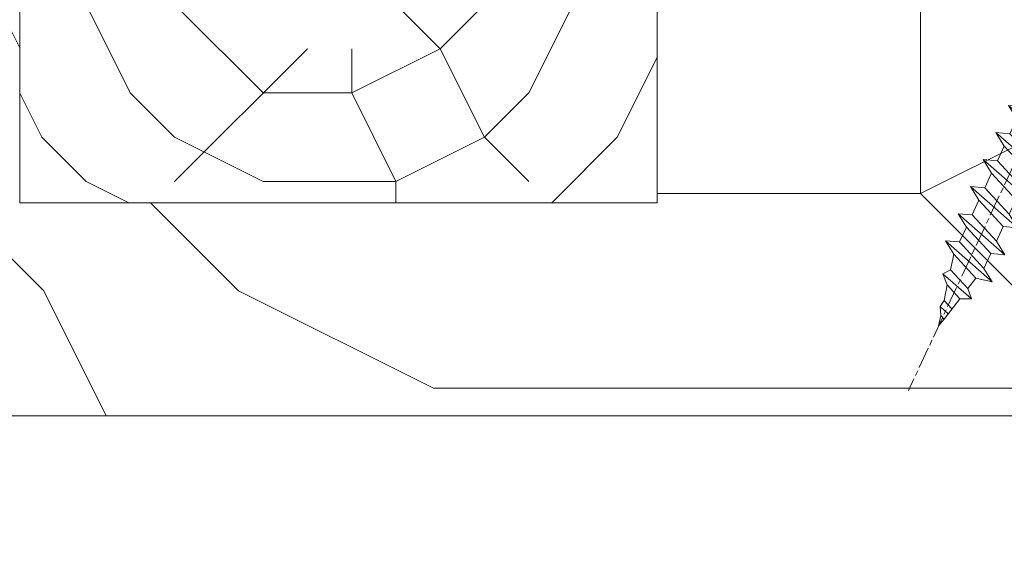
# Model space of a CAD drawing. Units: millimetres. Extents: x 0 to 418, y -14 to 586.
# Drawn here: x 331 to 359, y 34 to 49 of the extents above; entities that cross this region are included whole.
import ezdxf

# ---------------------------------------------------------------- set-up
doc = ezdxf.new("R2010")
doc.units = ezdxf.units.MM
doc.linetypes.add('AM_ISO08W050', pattern=[18, 12, -1.5, 3, -1.5])
for name, color, linetype, lineweight in [('AEL-AM_7', 4, 'AM_ISO08W050', 18), ('AM_2', 6, 'Continuous', 20), ('Contour principale', 30, 'Continuous', 15), ('Contour secondaire', 5, 'Continuous', 9)]:
    doc.layers.add(name, color=color, linetype=linetype, lineweight=lineweight)

# ---------------------------------------------------------------- blocks, each defined once
blk = doc.blocks.new('dtzb')
at = {"layer": 'AEL-AM_7', "color": 5}
blk.add_line((-26.88981661018624, -12.53892741162053), (444.7390526915697, 207.385226149152), dxfattribs=at)
at = {"layer": 'AM_2', "color": 5, "linetype": 'Continuous'}
for p, q in [((393.7649723990035, 187.288836057789), (397.247868022896, 189.4780350430774)), ((401.2586306417506, 184.915186014925), (397.247868022896, 189.4780350430774)), ((397.247868022896, 189.4780350430774), (402.289169427022, 189.0955239014256)), ((408.20600522311, 190.3495863383541), (402.289169427022, 189.0955239014256)), ((402.289169427022, 189.0955239014256), (404.2675887616497, 187.2688640558881)), ((408.20600522311, 190.3495863383541), (404.2675887616497, 187.2688640558881)), ((383.2822951963317, 160.1079671036241), (360.0653629759472, 186.5207385747017)), ((360.0653629759472, 186.5207385747017), (367.711782880142, 181.8109883424149)), ((360.7478983011242, 178.5636756328422), (360.0653629759472, 186.5207385747017)), ((376.4956925260049, 183.6286440300428), (367.7506096810248, 181.7751398459332)), ((376.4956925260049, 183.6286440300428), (378.6566154994216, 187.9993868090351)), ((387.0987070594128, 173.8389596614543), (376.4956925260049, 183.6286440300428)), ((378.6566154994216, 187.9993868090351), (385.0198895540234, 185.4353318736794)), ((392.9074884914007, 171.7868636386374), (378.6566154994216, 187.9993868090351)), ((393.7649723990035, 187.288836057789), (385.0198895540234, 185.4353318736794)), ((385.0198895540234, 185.4353318736794), (392.7726583052572, 178.2772582118305)), ((404.2675887616497, 187.2688640558881), (392.7726583052572, 178.2772582118305)), ((398.5936375158053, 182.8305655055119), (393.7649723990035, 187.288836057789)), ((344.7714190706756, 179.389055408039), (352.4178389748704, 174.6793051757522)), ((345.4539544005092, 171.4319924655974), (344.7714190706756, 179.389055408039)), ((367.9883512910601, 152.9762839363793), (344.7714190706756, 179.389055408039)), ((360.7478983011242, 178.5636756328422), (352.4178389748704, 174.6793051757522)), ((375.6358752921369, 164.8177173353288), (360.7478983011242, 178.5636756328422)), ((367.711782880142, 181.8109883424149), (381.2777278442081, 169.2856523674818)), ((392.7726583052572, 178.2772582118305), (392.9074884914007, 171.7868636386374)), ((352.4178389748704, 174.6793051757522), (367.3058159658831, 160.9333468785298)), ((387.0987070594128, 173.8389596614543), (381.2777278442081, 169.2856523674818)), ((387.0987070594128, 173.8389596614543), (392.9074884914007, 171.7868636386374)), ((352.6944073857885, 145.8446007694256), (329.477475165404, 172.2573722413763)), ((330.160010490581, 164.3003092989347), (329.477475165404, 172.2573722413763)), ((329.477475165404, 172.2573722413763), (337.1238950742554, 167.5476220087985)), ((345.4539544005092, 171.4319924655974), (337.1238950742554, 167.5476220087985)), ((337.1238950742554, 167.5476220087985), (352.0118720606115, 153.8016637118671)), ((360.3419313868653, 157.6860341686661), (345.4539544005092, 171.4319924655974)), ((381.2777278442081, 169.2856523674818), (383.2822951963317, 160.1079671036241)), ((314.1835312554758, 165.1256890738405), (321.8299511643272, 160.4159388421358)), ((314.8660665853095, 157.168626131981), (314.1835312554758, 165.1256890738405)), ((337.4004634805169, 138.7129176027629), (314.1835312554758, 165.1256890738405)), ((330.160010490581, 164.3003092989347), (321.8299511643272, 160.4159388421358)), ((345.0479874769371, 150.5543510017123), (330.160010490581, 164.3003092989347)), ((375.6358752921369, 164.8177173353288), (367.3058159658831, 160.9333468785298)), ((375.6093082586449, 164.8516808107634), (375.4625860471424, 164.7369112340057)), ((375.6358752921369, 164.8177173353288), (383.2822951963317, 160.1079671036241)), ((322.1065195752453, 131.5812344358092), (298.8895873548609, 157.9940059071778)), ((299.5721226800379, 150.0369429653183), (298.8895873548609, 157.9940059071778)), ((298.8895873548609, 157.9940059071778), (306.5360072590556, 153.2842556751821)), ((314.8660665853095, 157.168626131981), (306.5360072590556, 153.2842556751821)), ((329.7540435716655, 143.4226678350497), (314.8660665853095, 157.168626131981)), ((321.8299511643272, 160.4159388421358), (336.7179281506833, 146.6699805446224)), ((360.3419313868653, 157.6860341686661), (352.0118720606115, 153.8016637118671)), ((360.3419313868653, 157.6860341686661), (367.9883512910601, 152.9762839363793)), ((367.3058159658831, 160.9333468785298), (367.9883512910601, 152.9762839363793)), ((283.5956434495893, 150.862322740224), (291.242063353784, 146.1525725079373)), ((284.2781787747663, 142.9052597983646), (283.5956434495893, 150.862322740224)), ((306.8125756653171, 124.4495512691465), (283.5956434495893, 150.862322740224)), ((306.5360072590556, 153.2842556751821), (321.4239842454117, 139.5382973776686)), ((345.0479874769371, 150.5543510017123), (336.7179281506833, 146.6699805446224)), ((345.0479874769371, 150.5543510017123), (352.6944073857885, 145.8446007694256)), ((352.0118720606115, 153.8016637118671), (352.6944073857885, 145.8446007694256)), ((299.5721226800379, 150.0369429653183), (291.242063353784, 146.1525725079373)), ((291.242063353784, 146.1525725079373), (306.1300403447967, 132.4066142110059)), ((314.4600996710506, 136.2909846680959), (299.5721226800379, 150.0369429653183)), ((336.7179281506833, 146.6699805446224), (337.4004634805169, 138.7129176027629)), ((268.3016995396611, 143.7306395735613), (275.9481194438558, 139.0208893412746)), ((268.9842348694947, 135.7735766317019), (268.3016995396611, 143.7306395735613)), ((291.5186317600455, 117.3178681021927), (268.3016995396611, 143.7306395735613)), ((284.2781787747663, 142.9052597983646), (275.9481194438558, 139.0208893412746)), ((275.9481194438558, 139.0208893412746), (290.8360964348685, 125.2749310440522)), ((299.1661557611224, 129.1593015014332), (284.2781787747663, 142.9052597983646)), ((329.7540435716655, 143.4226678350497), (321.4239842454117, 139.5382973776686)), ((321.4239842454117, 139.5382973776686), (322.1065195752453, 131.5812344358092)), ((329.7540435716655, 143.4226678350497), (337.4004634805169, 138.7129176027629)), ((276.2246878594306, 110.1861849349189), (253.0077556343895, 136.5989564066076)), ((253.6902909642231, 128.6418934647481), (253.0077556343895, 136.5989564066076)), ((253.0077556343895, 136.5989564066076), (260.6541755432409, 131.8892061743209)), ((268.9842348694947, 135.7735766317019), (260.6541755432409, 131.8892061743209)), ((268.9842348694947, 135.7735766317019), (260.6541755432409, 131.8892061743209)), ((283.8722118558508, 122.0276183341884), (268.9842348694947, 135.7735766317019)), ((314.4600996710506, 136.2909846680959), (306.1300403447967, 132.4066142110059)), ((314.4600996710506, 136.2909846680959), (322.1065195752453, 131.5812344358092)), ((237.7138117291179, 129.4672732399449), (245.3602316379693, 124.7575230076582)), ((238.3963470589515, 121.5102102980854), (237.7138117291179, 129.4672732399449)), ((260.9307439495024, 103.0545017682562), (237.7138117291179, 129.4672732399449)), ((253.6902909642231, 128.6418934647481), (245.3602316379693, 124.7575230076582)), ((268.5782679505792, 114.8959351672347), (253.6902909642231, 128.6418934647481)), ((260.6541755432409, 131.8892061743209), (275.5421525295969, 118.1432478773895)), ((299.1661557611224, 129.1593015014332), (290.8360964348685, 125.2749310440522)), ((299.1661557611224, 129.1593015014332), (306.8125756653171, 124.4495512691465)), ((306.1300403447967, 132.4066142110059), (306.8125756653171, 124.4495512691465)), ((222.4198678238463, 122.3355900732822), (230.0662877280411, 117.6258398407044)), ((223.1024031490233, 114.3785271308407), (222.4198678238463, 122.3355900732822)), ((245.6368000442308, 95.92281860130242), (222.4198678238463, 122.3355900732822)), ((245.3602316379693, 124.7575230076582), (260.2482086243253, 111.0115647098246)), ((290.8360964348685, 125.2749310440522), (291.5186317600455, 117.3178681021927)), ((238.3963470589515, 121.5102102980854), (230.0662877280411, 117.6258398407044)), ((230.0662877280411, 117.6258398407044), (244.9542647143971, 103.8798815431619)), ((253.284324040651, 107.7642520005429), (238.3963470589515, 121.5102102980854)), ((283.8722118558508, 122.0276183341884), (275.5421525295969, 118.1432478773895)), ((283.8722118558508, 122.0276183341884), (275.5421525295969, 118.1432478773895)), ((275.5421525295969, 118.1432478773895), (276.2246878594306, 110.1861849349189)), ((283.8722118558508, 122.0276183341884), (291.5186317600455, 117.3178681021927)), ((230.3428561389592, 88.79113543463973), (207.1259239139181, 115.2039069063285)), ((207.8084592437517, 107.2468439638578), (207.1259239139181, 115.2039069063285)), ((207.1259239139181, 115.2039069063285), (214.7723438227695, 110.4941566740417)), ((223.1024031490233, 114.3785271308407), (214.7723438227695, 110.4941566740417)), ((237.9903801353794, 100.6325688335892), (223.1024031490233, 114.3785271308407)), ((268.5782679505792, 114.8959351672347), (260.2482086243253, 111.0115647098246)), ((268.5782679505792, 114.8959351672347), (276.2246878594306, 110.1861849349189)), ((191.8319800086465, 108.0722237390546), (199.4783999174979, 103.3624735064768)), ((192.5145153384801, 100.1151607971951), (191.8319800086465, 108.0722237390546)), ((215.048912229031, 81.65945226768599), (191.8319800086465, 108.0722237390546)), ((207.8084592437517, 107.2468439638578), (199.4783999174979, 103.3624735064768)), ((222.6964362301078, 93.50088566692648), (207.8084592437517, 107.2468439638578)), ((214.7723438227695, 110.4941566740417), (229.6603208091256, 96.7481983764992)), ((253.284324040651, 107.7642520005429), (244.9542225953337, 103.879861902733)), ((253.284324040651, 107.7642520005429), (260.9307439495024, 103.0545017682562)), ((260.2482086243253, 111.0115647098246), (260.9307439495024, 103.0545017682562)), ((199.7549683237594, 74.5277691010233), (176.5380361033749, 100.9405405721009)), ((177.2205714285519, 92.9834776302414), (176.5380361033749, 100.9405405721009)), ((176.5380361033749, 100.9405405721009), (184.1844560075697, 96.23079033981412)), ((192.5145153384801, 100.1151607971951), (184.1844560075697, 96.23079033981412)), ((207.4024923201796, 86.36920249997274), (192.5145153384801, 100.1151607971951)), ((199.4783999174979, 103.3624735064768), (214.366376903854, 89.61651520954547)), ((237.9903801353794, 100.6325688335892), (229.6603208091256, 96.7481983764992)), ((237.9903801353794, 100.6325688335892), (245.6368000442308, 95.92281860130242)), ((244.9542647143971, 103.8798815431619), (245.6368000442308, 95.92281860130242)), ((184.1844560075697, 96.23079033981412), (199.0724329939258, 82.48483204288277)), ((229.6603208091256, 96.7481983764992), (230.3428561389592, 88.79113543463973)), ((184.4610244184878, 67.39608593406956), (161.2440921934467, 93.80885740543818)), ((161.9266275232803, 85.8517944635787), (161.2440921934467, 93.80885740543818)), ((161.2440921934467, 93.80885740543818), (168.8905121022981, 89.09910717315142)), ((177.2205714285519, 92.9834776302414), (168.8905121022981, 89.09910717315142)), ((168.8905121022981, 89.09910717315142), (183.7784890886542, 75.35314887592904)), ((192.108548414908, 79.23751933272797), (177.2205714285519, 92.9834776302414)), ((222.6964362301078, 93.50088566692648), (214.366376903854, 89.61651520954547)), ((214.366376903854, 89.61651520954547), (215.048912229031, 81.65945226768599)), ((222.6964362301078, 93.50088566692648), (230.3428561389592, 88.79113543463973)), ((145.9501482881751, 86.67717423848444), (153.5965681970265, 81.96742400619769)), ((146.6326836180087, 78.72011129662496), (145.9501482881751, 86.67717423848444)), ((169.1670805085596, 60.26440276740686), (145.9501482881751, 86.67717423848444)), ((161.9266275232803, 85.8517944635787), (153.5965681970265, 81.96742400619769)), ((161.9266275232803, 85.8517944635787), (153.5965681970265, 81.96742400619769)), ((176.8146045096364, 72.10583616606527), (161.9266275232803, 85.8517944635787)), ((207.4024923201796, 86.36920249997274), (199.0724329939258, 82.48483204288277)), ((207.4024923201796, 86.36920249997274), (215.048912229031, 81.65945226768599)), ((153.873136603288, 53.13271960014754), (130.6562043829035, 79.54549107182174)), ((131.3387397080223, 71.58842812938019), (130.6562043829035, 79.54549107182174)), ((130.6562043829035, 79.54549107182174), (138.3026242917549, 74.83574083953499)), ((146.6326836180087, 78.72011129662496), (138.3026242917549, 74.83574083953499)), ((161.5206606043648, 64.97415299911154), (146.6326836180087, 78.72011129662496)), ((153.5965681970265, 81.96742400619769), (168.4845451833826, 68.22146570926634)), ((192.108548414908, 79.23751933272797), (183.7784890886542, 75.35314887592904)), ((192.108548414908, 79.23751933272797), (199.7549683237594, 74.5277691010233)), ((199.0724329939258, 82.48483204288277), (199.7549683237594, 74.5277691010233)), ((138.5791926980164, 46.0010364331938), (115.3622604729753, 72.41380790457697)), ((116.0447958027507, 64.4567449627175), (115.3622604729753, 72.41380790457697)), ((115.3622604729753, 72.41380790457697), (123.0086803818267, 67.70405767258126)), ((138.3026242917549, 74.83574083953499), (153.1906012734544, 61.08978254231261)), ((183.7784890886542, 75.35314887592904), (184.4610244184878, 67.39608593406956)), ((131.3387397080223, 71.58842812938019), (123.0086803818267, 67.70405767258126)), ((123.0086803818267, 67.70405767258126), (137.8966573681246, 53.95809937505328)), ((146.2267166943784, 57.84246983244884), (131.3387397080223, 71.58842812938019)), ((176.8146045096364, 72.10583616606527), (168.4845451833826, 68.22146570926634)), ((176.8146045096364, 72.10583616606527), (168.4845451833826, 68.22146570926634)), ((168.4845451833826, 68.22146570926634), (169.1670805085596, 60.26440276740686)), ((176.8146045096364, 72.10583616606527), (184.4610244184878, 67.39608593406956)), ((100.0683165676455, 65.28212473762323), (107.7147364764969, 60.57237450591856)), ((100.7508518974792, 57.32506179576376), (100.0683165676455, 65.28212473762323)), ((123.28524878803, 38.86935326653111), (100.0683165676455, 65.28212473762323)), ((116.0447958027507, 64.4567449627175), (107.7147364764969, 60.57237450591856)), ((130.9327727891068, 50.71078666548055), (116.0447958027507, 64.4567449627175)), ((161.5206606043648, 64.97415299911154), (153.1906012734544, 61.08978254231261)), ((161.5206606043648, 64.97415299911154), (169.1670805085596, 60.26440276740686)), ((84.77437266703055, 58.15044157096054), (92.42079257122532, 53.44069133895027)), ((85.45690798755095, 50.19337862908651), (84.77437266703055, 58.15044157096054)), ((107.9913048827584, 31.73767009957737), (84.77437266703055, 58.15044157096054)), ((100.7508518974792, 57.32506179576376), (92.42079257122532, 53.44069133895027)), ((115.6388288838352, 43.57910349881786), (100.7508518974792, 57.32506179576376)), ((107.7147364764969, 60.57237450591856), (122.602713462853, 46.82641620839058)), ((146.2267166943784, 57.84246983244884), (137.8966152490611, 53.95807973404226)), ((146.2267166943784, 57.84246983244884), (153.873136603288, 53.13271960014754)), ((153.1906012734544, 61.08978254231261), (153.873136603288, 53.13271960014754)), ((92.69736097748682, 24.60598693291467), (69.48042875710235, 51.01875840399225)), ((70.16296408227936, 43.06169546213277), (69.48042875710235, 51.01875840399225)), ((69.48042875710235, 51.01875840399225), (77.12684866129712, 46.3090081717055)), ((85.45690798755095, 50.19337862908651), (77.12684866129712, 46.3090081717055)), ((85.45690798755095, 50.19337862908651), (77.12684866129712, 46.3090081717055)), ((100.3448849785636, 36.44742033186412), (85.45690798755095, 50.19337862908651)), ((92.42079257122532, 53.44069133895027), (107.3087695529248, 39.69473304143685)), ((130.9327727891068, 50.71078666548055), (122.602713462853, 46.82641620839058)), ((130.9327727891068, 50.71078666548055), (138.5791926980164, 46.0010364331938)), ((137.8966573681246, 53.95809937505328), (138.5791926980164, 46.0010364331938)), ((77.12684866129712, 46.3090081717055), (92.01482565230981, 32.56304987477415)), ((122.602713462853, 46.82641620839058), (123.28524878803, 38.86935326653111)), ((54.18648485183076, 43.88707523732955), (61.83290475602553, 39.1773250050428)), ((54.86902018166438, 35.93001229547008), (54.18648485183076, 43.88707523732955)), ((77.40341707221523, 17.47430376537886), (54.18648485183076, 43.88707523732955)), ((70.16296408227936, 43.06169546213277), (61.83290475602553, 39.1773250050428)), ((61.83290475602553, 39.1773250050428), (76.72088174703822, 25.43136670782042)), ((85.05094107329205, 29.31573716520143), (70.16296408227936, 43.06169546213277)), ((115.6388288838352, 43.57910349881786), (107.3087695529248, 39.69473304143685)), ((107.3087695529248, 39.69473304143685), (107.9913048827584, 31.73767009957737)), ((115.6388288838352, 43.57910349881786), (123.28524878803, 38.86935326653111)), ((62.10947316694364, 10.34262059871617), (38.89254094655917, 36.75539207037582)), ((39.57507627173618, 28.79832912851634), (38.89254094655917, 36.75539207037582)), ((38.89254094655917, 36.75539207037582), (46.53896085541055, 32.04564183808907)), ((54.86902018166438, 35.93001229547008), (46.53896085541055, 32.04564183808907)), ((69.75699716802046, 22.18405399795665), (54.86902018166438, 35.93001229547008)), ((100.3448849785636, 36.44742033186412), (92.01482565230981, 32.56304987477415)), ((100.3448849785636, 36.44742033186412), (92.01482565230981, 32.56304987477415)), ((100.3448849785636, 36.44742033186412), (107.9913048827584, 31.73767009957737)), ((-9.642205279364134, 29.21105073885337), (17.76689448016987, 19.2349542794218)), ((23.59859703663096, 29.62370890371312), (31.24501694548235, 24.91395867142637)), ((24.28113236646459, 21.66664596185365), (23.59859703663096, 29.62370890371312)), ((46.81552926167205, 3.21093743205347), (23.59859703663096, 29.62370890371312)), ((39.57507627173618, 28.79832912851634), (31.24501694548235, 24.91395867142637)), ((39.57507627173618, 28.79832912851634), (31.24501694548235, 24.91395867142637)), ((54.46305325809226, 15.05237083100292), (39.57507627173618, 28.79832912851634)), ((46.53896085541055, 32.04564183808907), (61.42693784176663, 18.29968354057564)), ((85.05094107329205, 29.31573716520143), (76.72088174703822, 25.43136670782042)), ((85.05094107329205, 29.31573716520143), (92.69736097748682, 24.60598693291467)), ((92.01482565230981, 32.56304987477415), (92.69736097748682, 24.60598693291467)), ((-1.262597953071236, 3.66712716179245), (-11.98282014489814, 26.65671783387006)), ((31.24501694548235, 24.91395867142637), (46.13299393183843, 11.16800037362191)), ((76.72088174703822, 25.43136670782042), (77.40341707221523, 17.47430376537886)), ((26.42079956452653, 1.976053181319003), (18.4255327386345, 19.12195822228023)), ((24.28113236646459, 21.66664596185365), (19.20059148776636, 19.29755084220596)), ((39.16910935282067, 7.920687664340221), (24.28113236646459, 21.66664596185365)), ((69.75699716802046, 22.18405399795665), (61.42689571804658, 18.2996639001467)), ((61.42693784176663, 18.29968354057564), (62.10947316694364, 10.34262059871617)), ((69.75699716802046, 22.18405399795665), (77.40341707221523, 17.47430376537886)), ((54.46305325809226, 15.05237083100292), (46.13299393183843, 11.16800037362191)), ((54.46305325809226, 15.05237083100292), (46.13299393183843, 11.16800037362191)), ((46.13299393183843, 11.16800037362191), (46.81552926167205, 3.21093743205347)), ((54.46305325809226, 15.05237083100292), (62.10947316694364, 10.34262059871617)), ((-1.262597953071236, 3.66712716179245), (3.98103995337442, 6.112275676026911)), ((7.241237970025395, -0.8792415383104526), (3.98103995337442, 6.112275676026911)), ((39.16910935282067, 7.920687664340221), (27.12468389976129, 2.304279835701891)), ((39.16910935282067, 7.920687664340221), (46.81552926167205, 3.21093743205347)), ((16.17907301611558, -26.16285925232296), (26.15516947205469, 1.246240503718582)), ((1.997600063637947, -3.324390051962837), (7.241237970025395, -0.8792415383104526)), ((12.71782225086645, -26.31398072433149), (1.997600063637947, -3.324390051962837))]:
    blk.add_line(p, q, dxfattribs=at)
for centre, start, end in [((-10.28349304482981, 27.44912707425465), 70.00000000044706, 205.0000000000485), ((18.40818225029216, 20.99687794314741), 250.000000000447, 295.0000000001367), ((27.9170931372355, 0.6049527347604453), 115.0000000001367, 159.999999999984), ((14.41714935093478, -25.52157148336482), 205.0000000000485, 339.999999999984)]:
    blk.add_arc(centre, 1.875000000004213, start, end, dxfattribs=at)
blk = doc.blocks.new('Nouvelle parclose store EI30')
at = {"layer": 'Contour secondaire', "xscale": 0.05000030415043836, "yscale": 0.05000030415043836, "zscale": 0.05000030415043836, "rotation": 8.459949384282974e-07}
blk.add_blockref('dtzb', (-11.44519664684054, 1.538139105781738), dxfattribs=at)

msp = doc.modelspace()

# ---------------------------------------------------------------- hatches: boundary and pattern name
at = {"layer": 'Contour secondaire'}
h = msp.add_hatch(dxfattribs=at)
h.set_pattern_fill('352', color=5, scale=25, angle=90.00000147371873)
h.set_pattern_definition([(90.0000014737177, (1478.099002555297, -1028.200125765254), (-25.0000006430311, 24.99999935696889), [7.5, -17.5]), (90.0000014737177, (1476.849002555297, -1028.200125797408), (-25.0000006430311, 24.99999935696889), [7.5, -17.5]), (90.0000014737177, (1474.349002523148, -1026.95012586171), (-25.0000006430311, 24.99999935696889), [5, -20]), (90.0000014737177, (1471.849002490997, -1025.700125926013), (-25.0000006430311, 24.99999935696889), [3.75, -21.25]), (90.0000014737177, (1469.349002490997, -1025.700125990316), (-25.0000006430311, 24.99999935696889), [2.5, -22.5]), (90.0000014737177, (1466.849002651758, -1031.950126054619), (-25.0000006430311, 24.99999935696889), [1.25, -6.25, 1.25, -16.25]), (90.0000014737177, (1465.599002555297, -1028.20012608677), (-25.0000006430311, 24.99999935696889), [1.25, -10, 3.75, -10]), (90.0000014737177, (1464.349002426694, -1023.200126118923), (-25.0000006430311, 24.99999935696889), [1.25, -1.25, 1.25, -21.25]), (90.0000014737177, (1463.099002458849, -1024.450126151073), (-25.0000006430311, 24.99999935696889), [1.25, -23.75]), (90.0000014737177, (1460.599002490997, -1025.700126215377), (-25.0000006430311, 24.99999935696889), [3.75, -21.25]), (90.0000014737177, (1458.099002490997, -1025.70012627968), (-25.0000006430311, 24.99999935696889), [5, -20]), (90.0000014737177, (1455.599002523148, -1026.950126343985), (-25.0000006430311, 24.99999935696889), [6.25, -7.5, 1.25, -10]), (180.0000014737186, (1470.599002780364, -1036.950125958166), (-24.99999935696889, -25.0000006430311), [1.25, -2.5, 6.25, -15]), (180.0000014737186, (1468.099002748206, -1035.700126022468), (-24.99999935696889, -25.0000006430311), [1.25, -1.25, 3.75, -18.75]), (180.0000014737186, (1458.099002716054, -1034.45012627968), (-24.99999935696889, -25.0000006430311), [2.5, -22.5]), (180.0000014737186, (1468.09900268391, -1033.200126022468), (-24.99999935696889, -25.0000006430311), [5, -7.5, 1.25, -11.25]), (180.0000014737186, (1454.349002651758, -1031.950126376134), (-24.99999935696889, -25.0000006430311), [1.25, -23.75]), (180.0000014737186, (1466.849002619604, -1030.700126054619), (-24.99999935696889, -25.0000006430311), [3.75, -21.25]), (180.0000014737186, (1465.599002555297, -1028.20012608677), (-24.99999935696889, -25.0000006430311), [2.5, -22.5]), (180.0000014737186, (1465.599002490997, -1025.70012608677), (-24.99999935696889, -25.0000006430311), [1.25, -3.75, 3.75, -16.25]), (180.0000014737186, (1464.349002458849, -1024.450126118923), (-24.99999935696889, -25.0000006430311), [1.25, -23.75]), (180.0000014737186, (1469.349002426694, -1023.200125990316), (-24.99999935696889, -25.0000006430311), [3.500000000000001, -21.5]), (180.0000014737186, (1474.349002394538, -1021.95012586171), (-24.99999935696889, -25.0000006430311), [2.5, -22.5]), (180.0000014737186, (1464.349002330242, -1019.450126118923), (-24.99999935696889, -25.0000006430311), [1.25, -23.75]), (180.0000014737186, (1465.599002265939, -1016.95012608677), (-24.99999935696889, -25.0000006430311), [3.75, -21.25]), (180.0000014737186, (1465.599002201629, -1014.45012608677), (-24.99999935696889, -25.0000006430311), [3.75, -21.25]), (135.0000014737187, (1475.599002298092, -1018.200125829557), (-25.00000000047562, -6.430311064938349e-07), [1.767749999999999, -1.767749999999999, 1.767749999999999, -30.05208904999999]), (135.0000014737187, (1469.349002426694, -1023.200125990316), (-25.00000000047562, -6.430311064938349e-07), [3.535499999999999, -31.81983904999998]), (135.0000014737187, (1456.84900268391, -1033.200126311832), (-25.00000000047562, -6.430311064938349e-07), [3.535499999999999, -31.81983904999998]), (135.0000014737187, (1463.099002555297, -1028.200126151073), (-25.00000000047562, -6.430311064938349e-07), [3.535499999999999, -31.81983904999998]), (135.0000014737187, (1468.099002523148, -1026.950126022468), (-25.00000000047562, -6.430311064938349e-07), [3.535499999999999, -31.81983904999998]), (135.0000014737187, (1473.099002330242, -1019.450125893861), (-25.00000000047562, -6.430311064938349e-07), [3.535499999999999, -31.81983904999998]), (135.0000014737187, (1471.849002394538, -1021.950125926013), (-25.00000000047562, -6.430311064938349e-07), [5.303299999999997, -30.05203904999999]), (135.0000014737187, (1460.599002587455, -1029.450126215377), (-25.00000000047562, -6.430311064938349e-07), [1.767749999999999, -33.58758904999997]), (135.0000014737187, (1458.099002619604, -1030.70012627968), (-25.00000000047562, -6.430311064938349e-07), [1.767749999999999, -33.58758904999997]), (135.0000014737187, (1458.099002362391, -1020.70012627968), (-25.00000000047562, -6.430311064938349e-07), [1.767749999999999, -33.58758904999997]), (135.0000014737187, (1470.599002619604, -1030.700125958166), (-25.00000000047562, -6.430311064938349e-07), [1.767749999999999, -33.58758904999997]), (135.0000014737187, (1461.849002265939, -1016.950126183225), (-25.00000000047562, -6.430311064938349e-07), [1.767749999999999, -33.58758904999997]), (135.0000014737187, (1464.349002490997, -1025.700126118923), (-25.00000000047562, -6.430311064938349e-07), [1.767749999999999, -33.58758904999997]), (135.0000014737187, (1461.849002426694, -1023.200126183225), (-25.00000000047562, -6.430311064938349e-07), [1.767749999999999, -33.58758904999997]), (225.0000014737186, (1466.849002458849, -1024.450126054619), (6.430311056806833e-07, -25.00000000047562), [1.767749999999997, -1.767749999999997, 5.303299999999987, -26.51653904999995]), (225.0000014737186, (1466.849002362391, -1020.700126054619), (6.430311056806833e-07, -25.00000000047562), [1.767749999999997, -33.58758904999989]), (225.0000014737186, (1475.599002362391, -1020.700125829557), (6.430311056806833e-07, -25.00000000047562), [1.767749999999997, -33.58758904999989]), (225.0000014737186, (1469.349002490997, -1025.700125990316), (6.430311056806833e-07, -25.00000000047562), [1.767749999999997, -33.58758904999989]), (225.0000014737186, (1464.349002394538, -1021.950126118923), (6.430311056806833e-07, -25.00000000047562), [1.767749999999997, -33.58758904999989]), (225.0000014737186, (1470.599002555297, -1028.200125958166), (6.430311056806833e-07, -25.00000000047562), [1.767749999999997, -33.58758904999989]), (225.0000014737186, (1470.599002298092, -1018.200125958166), (6.430311056806833e-07, -25.00000000047562), [1.767749999999997, -33.58758904999989]), (225.0000014737186, (1478.099002748206, -1035.700125765254), (6.430311056806833e-07, -25.00000000047562), [1.767749999999997, -33.58758904999989]), (225.0000014737186, (1476.849002716054, -1034.450125797408), (6.430311056806833e-07, -25.00000000047562), [3.535499999999994, -31.81983904999995]), (225.0000014737186, (1475.59900268391, -1033.200125829557), (6.430311056806833e-07, -25.00000000047562), [3.535499999999994, -31.81983904999995]), (225.0000014737186, (1475.599002619604, -1030.700125829557), (6.430311056806833e-07, -25.00000000047562), [3.535499999999994, -31.81983904999995]), (225.0000014737186, (1473.099002587455, -1029.450125893861), (6.430311056806833e-07, -25.00000000047562), [3.535499999999994, -31.81983904999995]), (225.0000014737186, (1463.099002330242, -1019.450126151073), (6.430311056806833e-07, -25.00000000047562), [3.535499999999994, -31.81983904999995]), (225.0000014737186, (1475.599002201629, -1014.450125829557), (6.430311056806833e-07, -25.00000000047562), [3.535499999999994, -31.81983904999995]), (225.0000014737186, (1455.599002169486, -1013.200126343985), (6.430311056806833e-07, -25.00000000047562), [3.535499999999994, -31.81983904999995]), (225.0000014737186, (1458.099002169486, -1013.20012627968), (6.430311056806833e-07, -25.00000000047562), [3.535499999999994, -31.81983904999995]), (225.0000014737186, (1459.349002233781, -1015.700126247528), (6.430311056806833e-07, -25.00000000047562), [3.535499999999994, -31.81983904999995]), (225.0000014737186, (1459.34900268391, -1033.200126247528), (6.430311056806833e-07, -25.00000000047562), [5.303299999999987, -30.05203904999995]), (225.0000014737186, (1461.849002265939, -1016.950126183225), (6.430311056806833e-07, -25.00000000047562), [5.303299999999987, -30.05203904999995]), (116.5650526737187, (1454.349002619604, -1030.700126376134), (-6.53032720482636e-07, 25.00000000000234), [2.794999999999994, -53.10669942499989]), (116.5650526737187, (1466.849002619604, -1030.700126054619), (-6.53032720482636e-07, 25.00000000000234), [2.794999999999994, -53.10669942499989]), (116.5650526737187, (1459.349002555297, -1028.200126247528), (-6.53032720482636e-07, 25.00000000000234), [2.794999999999994, -53.10669942499989]), (116.5650526737187, (1476.849002362391, -1020.700125797408), (-6.53032720482636e-07, 25.00000000000234), [2.794999999999994, -53.10669942499989]), (116.5650526737187, (1474.349002394538, -1021.95012586171), (-6.53032720482636e-07, 25.00000000000234), [2.794999999999994, -53.10669942499989]), (116.5650526737187, (1469.349002587455, -1029.450125990316), (-6.53032720482636e-07, 25.00000000000234), [2.794999999999994, -53.10669942499989]), (116.5650526737187, (1456.849002587455, -1029.450126311832), (-6.53032720482636e-07, 25.00000000000234), [2.794999999999994, -53.10669942499989]), (116.5650526737187, (1464.349002394538, -1021.950126118923), (-6.53032720482636e-07, 25.00000000000234), [5.589999999999987, -50.3116994249999]), (153.4349502937187, (1460.599002394538, -1021.950126215377), (-25.00000000000234, -6.4175614220783e-07), [2.794999999999996, -53.10669942499993]), (153.4349502937187, (1468.099002298092, -1018.200126022468), (-25.00000000000234, -6.4175614220783e-07), [2.794999999999996, -53.10669942499993]), (153.4349502937187, (1463.099002619604, -1030.700126151073), (-25.00000000000234, -6.4175614220783e-07), [2.794999999999996, -53.10669942499993]), (153.4349502937187, (1461.849002748206, -1035.700126183225), (-25.00000000000234, -6.4175614220783e-07), [2.794999999999996, -53.10669942499993]), (153.4349502937187, (1466.849002362391, -1020.700126054619), (-25.00000000000234, -6.4175614220783e-07), [2.794999999999996, -53.10669942499993]), (153.4349502937187, (1466.849002426694, -1023.200126054619), (-25.00000000000234, -6.4175614220783e-07), [2.794999999999996, -53.10669942499993]), (153.4349502937187, (1463.09900268391, -1033.200126151073), (-25.00000000000234, -6.4175614220783e-07), [5.589999999999992, -50.31169942499994]), (153.4349502937187, (1471.849002201629, -1014.450125926013), (-25.00000000000234, -6.4175614220783e-07), [5.589999999999992, -50.31169942499994]), (153.4349502937187, (1470.599002265939, -1016.950125958166), (-25.00000000000234, -6.4175614220783e-07), [5.589999999999992, -50.31169942499994]), (206.5650526737187, (1474.349002780364, -1036.95012586171), (-25.00000000000234, -6.530327296278813e-07), [2.794999999999992, -53.10669942499981]), (206.5650526737187, (1460.599002780364, -1036.950126215377), (-25.00000000000234, -6.530327296278813e-07), [2.794999999999992, -53.10669942499981]), (206.5650526737187, (1478.099002651758, -1031.950125765254), (-25.00000000000234, -6.530327296278813e-07), [2.794999999999992, -53.10669942499981]), (206.5650526737187, (1455.599002716054, -1034.450126343985), (-25.00000000000234, -6.530327296278813e-07), [2.794999999999992, -53.10669942499981]), (206.5650526737187, (1470.599002651758, -1031.950125958166), (-25.00000000000234, -6.530327296278813e-07), [2.794999999999992, -53.10669942499981]), (206.5650526737187, (1468.099002523148, -1026.950126022468), (-25.00000000000234, -6.530327296278813e-07), [2.794999999999992, -53.10669942499981]), (206.5650526737187, (1463.099002458849, -1024.450126151073), (-25.00000000000234, -6.530327296278813e-07), [2.794999999999992, -53.10669942499981]), (206.5650526737187, (1473.099002748206, -1035.700125893861), (-25.00000401933475, 7.385631545537467e-06), [2.794999999999992, -53.10669942499981]), (206.5650526737187, (1469.349002587455, -1029.450125990316), (-25.00000000000234, -6.530327296278813e-07), [2.794999999999992, -53.10669942499981]), (206.5650526737187, (1471.849002394538, -1021.950125926013), (-25.00000000000234, -6.530327296278813e-07), [2.794999999999992, -53.10669942499981]), (206.5650526737187, (1469.349002330242, -1019.450125990316), (-25.00000000000234, -6.530327296278813e-07), [2.794999999999992, -53.10669942499981]), (206.5650526737187, (1461.849002201629, -1014.450126183225), (-25.00000000000234, -6.530327296278813e-07), [2.794999999999992, -53.10669942499981]), (206.5650526737187, (1454.34900268391, -1033.200126376134), (-25.00000000000234, -6.530327296278813e-07), [2.794999999999992, -53.10669942499981]), (206.5650526737187, (1455.599002780364, -1036.950126343985), (-25.00000000000234, -6.530327296278813e-07), [5.589999999999985, -50.31169942499988]), (206.5650526737187, (1473.09900268391, -1033.200125893861), (-25.00000000000234, -6.530327296278813e-07), [5.589999999999985, -50.31169942499988]), (243.4349502937186, (1476.849002780364, -1036.950125797408), (6.417561338737034e-07, -25.00000000000234), [2.794999999999976, -53.10669942499936]), (243.4349502937186, (1478.099002233781, -1015.700125765254), (6.417561338737034e-07, -25.00000000000234), [2.794999999999976, -53.10669942499936]), (243.4349502937186, (1465.599002265939, -1016.95012608677), (6.417561338737034e-07, -25.00000000000234), [2.794999999999976, -53.10669942499936]), (243.4349502937186, (1474.349002523148, -1026.95012586171), (6.417561338737034e-07, -25.00000000000234), [2.794999999999976, -53.10669942499936]), (243.4349502937186, (1476.849002555297, -1028.200125797408), (6.417561338737034e-07, -25.00000000000234), [2.794999999999976, -53.10669942499936]), (243.4349502937186, (1471.849002490997, -1025.700125926013), (6.417561338737034e-07, -25.00000000000234), [2.794999999999976, -53.10669942499936]), (243.4349502937186, (1456.849002298092, -1018.200126311832), (6.417561338737034e-07, -25.00000000000234), [2.794999999999976, -53.10669942499936]), (243.4349502937186, (1455.599002233781, -1015.700126343985), (6.417561338737034e-07, -25.00000000000234), [5.589999999999953, -50.31169942499962])])
h.paths.add_polyline_path([(349.2445333671554, 43.71575331517212), (349.2445328766649, 61.71575331517212), (346.7445328766649, 61.71575324704756), (346.7445332172834, 49.21575324704756), (333.7445332173289, 49.2141222899497), (333.7445328766649, 61.7157528928071), (331.2445328766649, 61.71575282468413), (331.2445333671554, 43.71575282468413)])
h = msp.add_hatch(dxfattribs=at)
h.set_pattern_fill('352', color=5, scale=55, angle=360.0000003640097)
h.set_pattern_definition([(6.460204251253595e-07, (-12967.1146548366, -1559.312626655746), (54.99999937986491, 55.00000062013509), [16.49999999999999, -38.49999999999999]), (6.460204251253595e-07, (-12967.11465486761, -1556.562626655746), (54.99999937986491, 55.00000062013509), [16.49999999999999, -38.49999999999999]), (6.460204251253595e-07, (-12964.36465492962, -1551.06262662474), (54.99999937986491, 55.00000062013509), [11, -43.99999999999999]), (6.460204251253595e-07, (-12961.61465499164, -1545.562626593733), (54.99999937986491, 55.00000062013509), [8.249999999999996, -46.74999999999999]), (6.460204251253595e-07, (-12961.61465505365, -1540.062626593733), (54.99999937986491, 55.00000062013509), [5.499999999999998, -49.49999999999999]), (6.460204251253595e-07, (-12975.36465511566, -1534.562626748766), (54.99999937986491, 55.00000062013509), [2.749999999999999, -13.75, 2.749999999999999, -35.74999999999999]), (6.460204251253595e-07, (-12967.11465514667, -1531.812626655746), (54.99999937986491, 55.00000062013509), [2.749999999999999, -21.99999999999999, 8.249999999999996, -21.99999999999999]), (6.460204251253595e-07, (-12956.11465517768, -1529.062626531719), (54.99999937986491, 55.00000062013509), [2.749999999999999, -2.749999999999999, 2.749999999999999, -46.74999999999999]), (6.460204251253595e-07, (-12958.86465520868, -1526.312626562726), (54.99999937986491, 55.00000062013509), [2.749999999999999, -52.24999999999999]), (6.460204251253595e-07, (-12961.6146552707, -1520.812626593733), (54.99999937986491, 55.00000062013509), [8.249999999999996, -46.74999999999999]), (6.460204251253595e-07, (-12961.61465533271, -1515.312626593733), (54.99999937986491, 55.00000062013509), [11, -43.99999999999999]), (6.460204251253595e-07, (-12964.36465539473, -1509.81262662474), (54.99999937986491, 55.00000062013509), [13.75, -16.49999999999999, 2.749999999999999, -21.99999999999999]), (90.0000006460204, (-12986.36465502264, -1542.812626872794), (-55.00000062013508, 54.99999937986491), [2.749999999999999, -5.499999999999998, 13.75, -32.99999999999999]), (90.0000006460204, (-12983.61465508466, -1537.312626841787), (-55.00000062013508, 54.99999937986491), [2.749999999999999, -2.749999999999999, 8.249999999999996, -41.24999999999999]), (90.0000006460204, (-12980.86465533271, -1515.31262681078), (-55.00000062013508, 54.99999937986491), [5.499999999999998, -49.49999999999999]), (90.0000006460204, (-12978.11465508466, -1537.312626779773), (-55.00000062013508, 54.99999937986491), [11, -16.49999999999999, 2.749999999999999, -24.74999999999999]), (90.0000006460204, (-12975.36465542573, -1507.062626748766), (-55.00000062013508, 54.99999937986491), [2.749999999999999, -52.24999999999999]), (90.0000006460204, (-12972.61465511566, -1534.56262671776), (-55.00000062013508, 54.99999937986491), [8.249999999999996, -46.74999999999999]), (90.0000006460204, (-12967.11465514667, -1531.812626655746), (-55.00000062013508, 54.99999937986491), [5.499999999999998, -49.49999999999999]), (90.0000006460204, (-12961.61465514667, -1531.812626593733), (-55.00000062013508, 54.99999937986491), [2.749999999999999, -8.249999999999996, 8.249999999999996, -35.74999999999999]), (90.0000006460204, (-12958.86465517768, -1529.062626562726), (-55.00000062013508, 54.99999937986491), [2.749999999999999, -52.24999999999999]), (90.0000006460204, (-12956.11465505365, -1540.062626531719), (-55.00000062013508, 54.99999937986491), [7.699999999999999, -47.29999999999998]), (90.0000006460204, (-12953.36465492962, -1551.062626500712), (-55.00000062013508, 54.99999937986491), [5.499999999999998, -49.49999999999999]), (90.0000006460204, (-12947.86465517768, -1529.062626438699), (-55.00000062013508, 54.99999937986491), [2.749999999999999, -52.24999999999999]), (90.0000006460204, (-12942.36465514667, -1531.812626376685), (-55.00000062013508, 54.99999937986491), [8.249999999999996, -46.74999999999999]), (90.0000006460204, (-12936.86465514667, -1531.812626314672), (-55.00000062013508, 54.99999937986491), [8.249999999999996, -46.74999999999999]), (45.00000064602048, (-12945.11465489862, -1553.812626407692), (-6.201350838515325e-07, 55.00000000104636), [3.88905, -3.88905, 3.88905, -66.11459590999999]), (45.00000064602048, (-12956.11465505365, -1540.062626531719), (-6.201350838515325e-07, 55.00000000104636), [7.7781, -70.00364590999999]), (45.00000064602048, (-12978.11465536372, -1512.562626779773), (-6.201350838515325e-07, 55.00000000104636), [7.7781, -70.00364590999999]), (45.00000064602048, (-12967.11465520868, -1526.312626655746), (-6.201350838515325e-07, 55.00000000104636), [7.7781, -70.00364590999999]), (45.00000064602048, (-12964.36465508466, -1537.31262662474), (-6.201350838515325e-07, 55.00000000104636), [7.7781, -70.00364590999999]), (45.00000064602048, (-12947.86465496063, -1548.312626438699), (-6.201350838515325e-07, 55.00000000104636), [7.7781, -70.00364590999999]), (45.00000064602048, (-12953.36465499164, -1545.562626500712), (-6.201350838515325e-07, 55.00000000104636), [11.66726, -66.11448590999998]), (45.00000064602048, (-12969.8646552707, -1520.812626686753), (-6.201350838515325e-07, 55.00000000104636), [3.88905, -73.89269590999999]), (45.00000064602048, (-12972.61465533271, -1515.31262671776), (-6.201350838515325e-07, 55.00000000104636), [3.88905, -73.89269590999999]), (45.00000064602048, (-12950.61465533271, -1515.312626469706), (-6.201350838515325e-07, 55.00000000104636), [3.88905, -73.89269590999999]), (45.00000064602048, (-12972.61465502264, -1542.81262671776), (-6.201350838515325e-07, 55.00000000104636), [3.88905, -73.89269590999999]), (45.00000064602048, (-12942.36465523969, -1523.562626376685), (-6.201350838515325e-07, 55.00000000104636), [3.88905, -73.89269590999999]), (45.00000064602048, (-12961.61465517768, -1529.062626593733), (-6.201350838515325e-07, 55.00000000104636), [3.88905, -73.89269590999999]), (45.00000064602048, (-12956.11465523969, -1523.562626531719), (-6.201350838515325e-07, 55.00000000104636), [3.88905, -73.89269590999999]), (135.0000006460204, (-12958.86465511566, -1534.562626562726), (-55.00000000104636, -6.201350838515325e-07), [3.889050000000001, -3.889050000000001, 11.66726, -58.33638591]), (135.0000006460204, (-12950.61465511566, -1534.562626469706), (-55.00000000104636, -6.201350838515325e-07), [3.889050000000001, -73.89269591]), (135.0000006460204, (-12950.61465489862, -1553.812626469706), (-55.00000000104636, -6.201350838515325e-07), [3.889050000000001, -73.89269591]), (135.0000006460204, (-12961.61465505365, -1540.062626593733), (-55.00000000104636, -6.201350838515325e-07), [3.889050000000001, -73.89269591]), (135.0000006460204, (-12953.36465517768, -1529.062626500712), (-55.00000000104636, -6.201350838515325e-07), [3.889050000000001, -73.89269591]), (135.0000006460204, (-12967.11465502264, -1542.812626655746), (-55.00000000104636, -6.201350838515325e-07), [3.889050000000001, -73.89269591]), (135.0000006460204, (-12945.11465502264, -1542.812626407692), (-55.00000000104636, -6.201350838515325e-07), [3.889050000000001, -73.89269591]), (135.0000006460204, (-12983.6146548366, -1559.312626841787), (-55.00000000104636, -6.201350838515325e-07), [3.889050000000001, -73.89269591]), (135.0000006460204, (-12980.86465486761, -1556.56262681078), (-55.00000000104636, -6.201350838515325e-07), [7.778100000000001, -70.00364591]), (135.0000006460204, (-12978.11465489862, -1553.812626779773), (-55.00000000104636, -6.201350838515325e-07), [7.778100000000001, -70.00364591]), (135.0000006460204, (-12972.61465489862, -1553.81262671776), (-55.00000000104636, -6.201350838515325e-07), [7.778100000000001, -70.00364591]), (135.0000006460204, (-12969.86465496063, -1548.312626686753), (-55.00000000104636, -6.201350838515325e-07), [7.778100000000001, -70.00364591]), (135.0000006460204, (-12947.86465520868, -1526.312626438699), (-55.00000000104636, -6.201350838515325e-07), [7.778100000000001, -70.00364591]), (135.0000006460204, (-12936.86465489862, -1553.812626314672), (-55.00000000104636, -6.201350838515325e-07), [7.778100000000001, -70.00364591]), (135.0000006460204, (-12934.11465539473, -1509.812626283665), (-55.00000000104636, -6.201350838515325e-07), [7.778100000000001, -70.00364591]), (135.0000006460204, (-12934.11465533271, -1515.312626283665), (-55.00000000104636, -6.201350838515325e-07), [7.778100000000001, -70.00364591]), (135.0000006460204, (-12939.6146553017, -1518.062626345679), (-55.00000000104636, -6.201350838515325e-07), [7.778100000000001, -70.00364591]), (135.0000006460204, (-12978.1146553017, -1518.062626779773), (-55.00000000104636, -6.201350838515325e-07), [11.66726, -66.11448591]), (135.0000006460204, (-12942.36465523969, -1523.562626376685), (-55.00000000104636, -6.201350838515325e-07), [11.66726, -66.11448591]), (26.56505184602048, (-12972.61465542573, -1507.06262671776), (55.00000000000518, 6.421386364308697e-07), [6.148999999999996, -116.8347387349999]), (26.56505184602048, (-12972.61465511566, -1534.56262671776), (55.00000000000518, 6.421386364308697e-07), [6.148999999999996, -116.8347387349999]), (26.56505184602048, (-12967.1146553017, -1518.062626655746), (55.00000000000518, 6.421386364308697e-07), [6.148999999999996, -116.8347387349999]), (26.56505184602048, (-12950.61465486761, -1556.562626469706), (55.00000000000518, 6.421386364308697e-07), [6.148999999999996, -116.8347387349999]), (26.56505184602048, (-12953.36465492962, -1551.062626500712), (55.00000000000518, 6.421386364308697e-07), [6.148999999999996, -116.8347387349999]), (26.56505184602048, (-12969.86465505365, -1540.062626686753), (55.00000000000518, 6.421386364308697e-07), [6.148999999999996, -116.8347387349999]), (26.56505184602048, (-12969.86465536372, -1512.562626686753), (55.00000000000518, 6.421386364308697e-07), [6.148999999999996, -116.8347387349999]), (26.56505184602048, (-12953.36465517768, -1529.062626500712), (55.00000000000518, 6.421386364308697e-07), [12.29799999999999, -110.6857387349999]), (63.43494946602046, (-12953.3646552707, -1520.812626500712), (-6.173301642098977e-07, 55.00000000000517), [6.148999999999999, -116.834738735]), (63.43494946602046, (-12945.11465508466, -1537.312626407692), (-6.173301642098977e-07, 55.00000000000517), [6.148999999999999, -116.834738735]), (63.43494946602046, (-12972.61465520868, -1526.31262671776), (-6.173301642098977e-07, 55.00000000000517), [6.148999999999999, -116.834738735]), (63.43494946602046, (-12983.61465523969, -1523.562626841787), (-6.173301642098977e-07, 55.00000000000517), [6.148999999999999, -116.834738735]), (63.43494946602046, (-12950.61465511566, -1534.562626469706), (-6.173301642098977e-07, 55.00000000000517), [6.148999999999999, -116.834738735]), (63.43494946602046, (-12956.11465511566, -1534.562626531719), (-6.173301642098977e-07, 55.00000000000517), [6.148999999999999, -116.834738735]), (63.43494946602046, (-12978.11465520868, -1526.312626779773), (-6.173301642098977e-07, 55.00000000000517), [12.298, -110.685738735]), (63.43494946602046, (-12936.86465499164, -1545.562626314672), (-6.173301642098977e-07, 55.00000000000517), [12.298, -110.685738735]), (63.43494946602046, (-12942.36465502264, -1542.812626376685), (-6.173301642098977e-07, 55.00000000000517), [12.298, -110.685738735]), (116.5650518460204, (-12986.36465492962, -1551.062626872794), (-6.421386547495494e-07, 55.00000000000517), [6.148999999999999, -116.834738735]), (116.5650518460204, (-12986.3646552707, -1520.812626872794), (-6.421386547495494e-07, 55.00000000000517), [6.148999999999999, -116.834738735]), (116.5650518460204, (-12975.3646548366, -1559.312626748766), (-6.421386547495494e-07, 55.00000000000517), [6.148999999999999, -116.834738735]), (116.5650518460204, (-12980.86465539473, -1509.81262681078), (-6.421386547495494e-07, 55.00000000000517), [6.148999999999999, -116.834738735]), (116.5650518460204, (-12975.36465502264, -1542.812626748766), (-6.421386547495494e-07, 55.00000000000517), [6.148999999999999, -116.834738735]), (116.5650518460204, (-12964.36465508466, -1537.31262662474), (-6.421386547495494e-07, 55.00000000000517), [6.148999999999999, -116.834738735]), (116.5650518460204, (-12958.86465520868, -1526.312626562726), (-6.421386547495494e-07, 55.00000000000517), [6.148999999999999, -116.834738735]), (116.5650518460204, (-12983.61465496063, -1548.312626841787), (1.70429228784598e-05, 55.0000088425362), [6.148999999999999, -116.834738735]), (116.5650518460204, (-12969.86465505365, -1540.062626686753), (-6.421386547495494e-07, 55.00000000000517), [6.148999999999999, -116.834738735]), (116.5650518460204, (-12953.36465499164, -1545.562626500712), (-6.421386547495494e-07, 55.00000000000517), [6.148999999999999, -116.834738735]), (116.5650518460204, (-12947.86465505365, -1540.062626438699), (-6.421386547495494e-07, 55.00000000000517), [6.148999999999999, -116.834738735]), (116.5650518460204, (-12936.86465523969, -1523.562626314672), (-6.421386547495494e-07, 55.00000000000517), [6.148999999999999, -116.834738735]), (116.5650518460204, (-12978.11465542573, -1507.062626779773), (-6.421386547495494e-07, 55.00000000000517), [6.148999999999999, -116.834738735]), (116.5650518460204, (-12986.36465539473, -1509.812626872794), (-6.421386547495494e-07, 55.00000000000517), [12.298, -110.685738735]), (116.5650518460204, (-12978.11465496063, -1548.312626779773), (-6.421386547495494e-07, 55.00000000000517), [12.298, -110.685738735]), (153.4349494660204, (-12986.36465486761, -1556.562626872794), (-55.00000000000517, -6.173301458912178e-07), [6.148999999999999, -116.834738735]), (153.4349494660204, (-12939.6146548366, -1559.312626345679), (-55.00000000000517, -6.173301458912178e-07), [6.148999999999999, -116.834738735]), (153.4349494660204, (-12942.36465514667, -1531.812626376685), (-55.00000000000517, -6.173301458912178e-07), [6.148999999999999, -116.834738735]), (153.4349494660204, (-12964.36465492962, -1551.06262662474), (-55.00000000000517, -6.173301458912178e-07), [6.148999999999999, -116.834738735]), (153.4349494660204, (-12967.11465486761, -1556.562626655746), (-55.00000000000517, -6.173301458912178e-07), [6.148999999999999, -116.834738735]), (153.4349494660204, (-12961.61465499164, -1545.562626593733), (-55.00000000000517, -6.173301458912178e-07), [6.148999999999999, -116.834738735]), (153.4349494660204, (-12945.11465536372, -1512.562626407692), (-55.00000000000517, -6.173301458912178e-07), [6.148999999999999, -116.834738735]), (153.4349494660204, (-12939.61465539473, -1509.812626345679), (-55.00000000000517, -6.173301458912178e-07), [12.298, -110.685738735])])
h.paths.add_polyline_path([(331.2444916555856, 43.71575282468316), (331.2444115520617, 49.19918434975531), (315.2444115263266, 49.20046399943541), (315.2444919712513, 34.6999671162109), (316.2444920015847, 33.6998952788727), (319.2444920015847, 33.69989536986719), (319.2444918802581, 37.6991783485152), (364.2444919175256, 37.69917971345308), (364.2444920388558, 33.69989548311736), (367.2444920388558, 33.69989516562254), (368.2444920085223, 34.6999671162109), (368.2438026496244, 49.19995846742356), (349.2444914360591, 49.19982443428572), (349.2444916555856, 43.71575331517116)])

# ---------------------------------------------------------------- linework, layer by layer
at = {"layer": 'Contour principale'}
msp.add_lwpolyline([(319.2444920015847, 33.69989536986719), (316.2444920015847, 33.6998952788727), (315.2444919389077, 34.6999671162109), (315.2444914699978, 49.19982403382929), (331.2445332177182, 49.1998243025748), (331.2444916555856, 43.71575282468294), (349.2444916555856, 43.71575331517093), (349.2444914360591, 49.19982443428549), (368.2438026555707, 49.19982472677813), (368.2444920085223, 34.6999671162109), (367.2444920388558, 33.69989532436995), (364.2444920388558, 33.69989532436995), (364.2444919175256, 37.69917950920831), (319.2444918802581, 37.69917855275997), (319.2444920015847, 33.69989536986719)], dxfattribs=at)
at = {"layer": 'Contour secondaire', "color": 5}
msp.add_lwpolyline([(331.2445333671554, 43.71575282468413), (349.2445333671554, 43.71575331517212), (349.2445328766649, 61.71575331517212), (346.7445328766649, 61.71575324704756), (346.7445332172834, 49.21575324704756), (333.7445332172834, 49.2157528928071), (333.7445328766649, 61.7157528928071), (331.2445328766649, 61.71575282468413), (331.2445333671554, 43.71575282468413)], dxfattribs=at)

# ---------------------------------------------------------------- block references
at = {"xscale": -1, "rotation": 89.99873618275761}
msp.add_blockref('Nouvelle parclose store EI30', (368.2438026555707, 49.19982472677813), dxfattribs=at)

doc.saveas('drawing.dxf')
